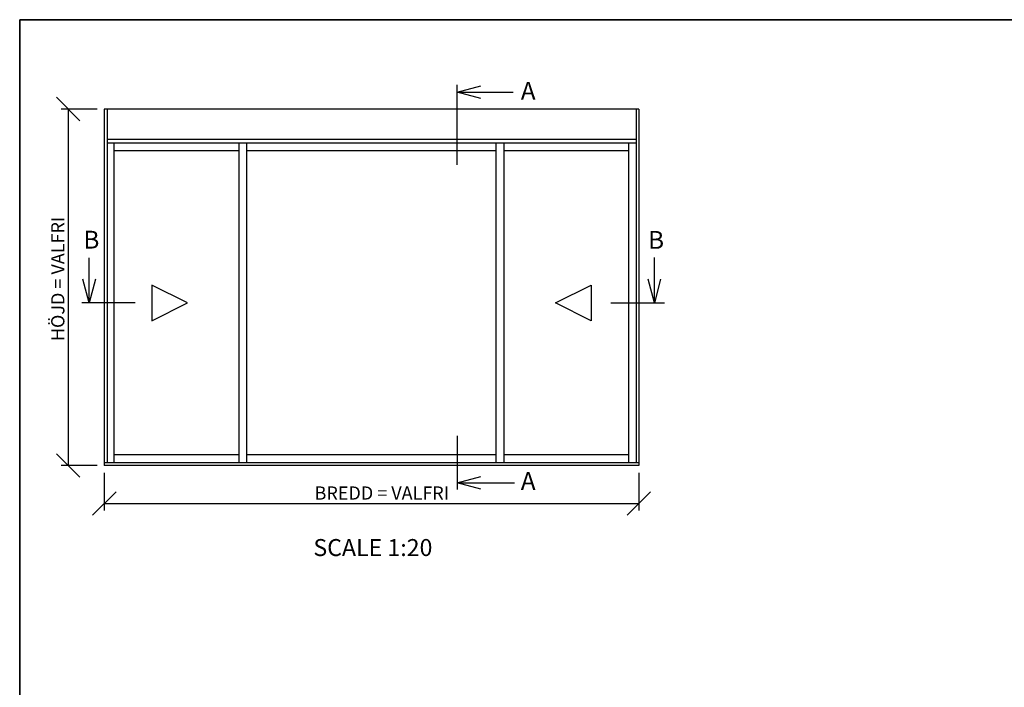
# Model space of a CAD drawing. Units: millimetres. Extents: x 20 to 577, y 20 to 400.
# Drawn here: x 20 to 296, y 213 to 400 of the extents above; entities that cross this region are included whole.
import ezdxf

# ---------------------------------------------------------------- set-up
doc = ezdxf.new("R2010")
doc.units = ezdxf.units.MM
doc.header["$LTSCALE"] = 2
for name, color, linetype in [('KONTUR_RÖD', 1, 'Continuous'), ('LOGOTYPE', 7, 'Continuous'), ('MÅTTSÄTTNING', 1, 'Continuous'), ('TEXT', 1, 'Continuous')]:
    doc.layers.add(name, color=color, linetype=linetype)
doc.styles.add('SLDTEXTSTYLE0', font='TXT', dxfattribs={"width": 0.7})
doc.styles.add('SLDTEXTSTYLE3', font='TXT', dxfattribs={"width": 0.729167})
doc.dimstyles.new('SLDDIMSTYLE0', dxfattribs={"dimtxt": 3.704167, "dimasz": 6.604, "dimexe": 0, "dimexo": 0.0625, "dimgap": 0.926042, "dimtad": 1, "dimlfac": 1, "dimrnd": 1e-09, "dimzin": 12, "dimdsep": 46, "dimtxsty": 'SLDTEXTSTYLE0', "dimblk1": 'OBLIQUE', "dimblk2": 'OBLIQUE', "dimsah": 1, "dimcen": 0.09, "dimadec": 0, "dimazin": 3, "dimtfac": 1, "dimtdec": 0, "dimtofl": 0, "dimtmove": 0, "dimatfit": 3, "dimldrblk": 'OBLIQUE', "dimfxl": 0, "dimfrac": 2, "dimtolj": 1, "dimtzin": 12, "dimarcsym": 0})

# ---------------------------------------------------------------- blocks, each defined once
blk = doc.blocks.new('Block3')
at = {"layer": 'LOGOTYPE', "color": 7, "lineweight": 35}
for p, q in [((0, 380), (554, 380)), ((0, 0), (0, 380))]:
    blk.add_line(p, q, dxfattribs=at)
blk = doc.blocks.new('_Open30')
at = {"color": 0, "linetype": 'ByBlock', "lineweight": -2}
for p, q in [((-1, 0.267949), (0, 0)), ((0, 0), (-1, -0.267949)), ((0, 0), (-1, 0))]:
    blk.add_line(p, q, dxfattribs=at)
blk = doc.blocks.new('_Oblique')
at = {"color": 0, "linetype": 'ByBlock', "lineweight": -2}
blk.add_line((-0.5, -0.5), (0.5, 0.5), dxfattribs=at)
blk = doc.blocks.new('_D')
at = {"layer": 'MÅTTSÄTTNING'}
for p, q in [((43.74, 272.93), (43.74, 262.3)), ((193.74, 272.93), (193.74, 262.3)), ((43.74, 264.3), (193.74, 264.3))]:
    blk.add_line(p, q, dxfattribs=at)
at = {"layer": 'MÅTTSÄTTNING', "xscale": 6.603999999999999, "yscale": 6.603999999999999, "rotation": 180.0000000000004}
blk.add_blockref('_Oblique', (43.74, 264.3), dxfattribs=at)
at = {"layer": 'MÅTTSÄTTNING', "xscale": 6.603999999999999, "yscale": 6.603999999999999}
blk.add_blockref('_Oblique', (193.74, 264.3), dxfattribs=at)
at = {"layer": 'MÅTTSÄTTNING', "insert": (102.74, 269.07), "char_height": 3.7042, "attachment_point": 1, "style": 'SLDTEXTSTYLE0'}
blk.add_mtext('BREDD = VALFRI', dxfattribs=at)
blk = doc.blocks.new('_D_1')
at = {"layer": 'MÅTTSÄTTNING'}
for p, q in [((41.74, 374.93), (31.62, 374.93)), ((33.62, 374.93), (33.62, 274.93)), ((41.74, 274.93), (31.62, 274.93))]:
    blk.add_line(p, q, dxfattribs=at)
at = {"layer": 'MÅTTSÄTTNING', "xscale": 6.603999999999999, "yscale": 6.603999999999999}
for p, rotation in [((33.62, 374.93), 90.0000000000004), ((33.62, 274.93), 270.0000000000004)]:
    blk.add_blockref('_Oblique', p, dxfattribs=dict(at, rotation=rotation))
at = {"layer": 'MÅTTSÄTTNING', "insert": (28.84, 309.83), "char_height": 3.7042, "attachment_point": 1, "rotation": 90, "style": 'SLDTEXTSTYLE0'}
blk.add_mtext('HÖJD = VALFRI', dxfattribs=at)

msp = doc.modelspace()

# ---------------------------------------------------------------- linework, layer by layer
at = {"layer": 'KONTUR_RÖD', "linetype": 'Continuous'}
for p, q in [((142.8011, 359.2455), (142.8011, 381.7602)), ((52.4484, 320.5671), (37.4484, 320.5671)), ((185.8899, 320.5671), (200.8899, 320.5671)), ((142.8011, 283.2447), (142.8011, 268.2447))]:
    msp.add_line(p, q, dxfattribs=at)
at = {"layer": 'KONTUR_RÖD'}
for p, q in [((193.7408, 374.9252), (43.7408, 374.9252)), ((43.7408, 374.9252), (43.7408, 274.9271)), ((44.5408, 374.9252), (44.5408, 275.7271)), ((192.9408, 374.9252), (192.9408, 275.7271)), ((193.7408, 374.9252), (193.7408, 274.9271)), ((192.9408, 366.3752), (44.5408, 366.3752)), ((192.9431, 365.4071), (44.5408, 365.4071)), ((46.5408, 275.7271), (46.5408, 365.4071)), ((81.5408, 275.7271), (81.5408, 365.4071)), ((83.7408, 275.7271), (83.7408, 365.4071)), ((153.7408, 275.7271), (153.7408, 365.4071)), ((155.9408, 275.7271), (155.9408, 365.4071)), ((190.9408, 275.7271), (190.9408, 365.4071)), ((81.5408, 363.2071), (46.5408, 363.2071)), ((153.7408, 363.2071), (83.7408, 363.2071)), ((190.9408, 363.2071), (155.9408, 363.2071)), ((192.9581, 363.2071), (192.9408, 363.2071)), ((57.1246, 325.5671), (57.1246, 315.5671)), ((67.1246, 320.5671), (57.1246, 325.5671)), ((170.357, 320.5671), (180.357, 325.5671)), ((180.357, 325.5671), (180.357, 315.5671)), ((57.1246, 315.5671), (67.1246, 320.5671)), ((180.357, 315.5671), (170.357, 320.5671)), ((81.5408, 277.9271), (46.5408, 277.9271)), ((153.7408, 277.9271), (83.7408, 277.9271)), ((190.9408, 277.9271), (155.9408, 277.9271)), ((193.7408, 275.7271), (43.7408, 275.7271)), ((192.9408, 274.9271), (43.7408, 274.9271)), ((193.7408, 274.9271), (192.9408, 274.9271))]:
    msp.add_line(p, q, dxfattribs=at)
at = {"layer": 'TEXT'}
for p, q in [((142.8011, 379.6806), (158.4587, 379.6806)), ((39.5129, 320.5671), (39.5129, 333.2334)), ((198.0814, 320.5671), (198.0814, 333.2796)), ((142.8011, 270.0943), (158.798, 270.0996))]:
    msp.add_line(p, q, dxfattribs=at)

# ---------------------------------------------------------------- block references
at = {"color": 7, "linetype": 'Continuous'}
msp.add_blockref('Block3', (20, 20), dxfattribs=at)
at = {"layer": 'TEXT', "xscale": 6.603999999999999, "yscale": 6.603999999999999}
for p, rotation in [((142.8011, 379.6806), 180.0000000000004), ((39.5129, 320.5671), 270.0000000000004), ((198.0814, 320.5671), 270.0000000000004), ((142.8011, 270.0943), 180.0190401968286)]:
    msp.add_blockref('_Open30', p, dxfattribs=dict(at, rotation=rotation))

# ---------------------------------------------------------------- texts
at = {"layer": 'KONTUR_RÖD', "char_height": 5, "attachment_point": 1, "style": 'SLDTEXTSTYLE3'}
for s, insert in [('A', (160.6156, 382.5352)), ('B', (196.3308, 340.7258)), ('A', (160.6156, 273.1072))]:
    msp.add_mtext(s, dxfattribs=dict(at, insert=insert))
at = {"layer": 'TEXT', "style": 'SLDTEXTSTYLE3'}
for s, insert, char_height, attachment_point in [('B', (37.8809, 340.7915), 5, 1), ('SCALE 1:20', (119.1093, 254.3041), 4.7625, 2)]:
    msp.add_mtext(s, dxfattribs=dict(at, insert=insert, char_height=char_height, attachment_point=attachment_point))

# ---------------------------------------------------------------- dimensions: what is measured, and where the dimension line sits
at = {"layer": 'MÅTTSÄTTNING'}
dim = msp.add_linear_dim(base=(33.6187, 274.9271), p1=(43.7408, 374.9252), p2=(43.7408, 274.9271), angle=90, text='HÖJD = VALFRI', dimstyle='SLDDIMSTYLE0', dxfattribs=at)
dim.commit()
dim.dimension.update_dxf_attribs({"geometry": '_D_1', "text_midpoint": (33.6187, 324.4458), "dimtype": 160})
dim = msp.add_linear_dim(base=(193.7408, 264.2961), p1=(43.7408, 274.9271), p2=(193.7408, 274.9271), text='BREDD = VALFRI', dimstyle='SLDDIMSTYLE0', dxfattribs=at)
dim.commit()
dim.dimension.update_dxf_attribs({"geometry": '_D', "text_midpoint": (118.7806, 264.2961), "dimtype": 160})

doc.saveas('drawing.dxf')
